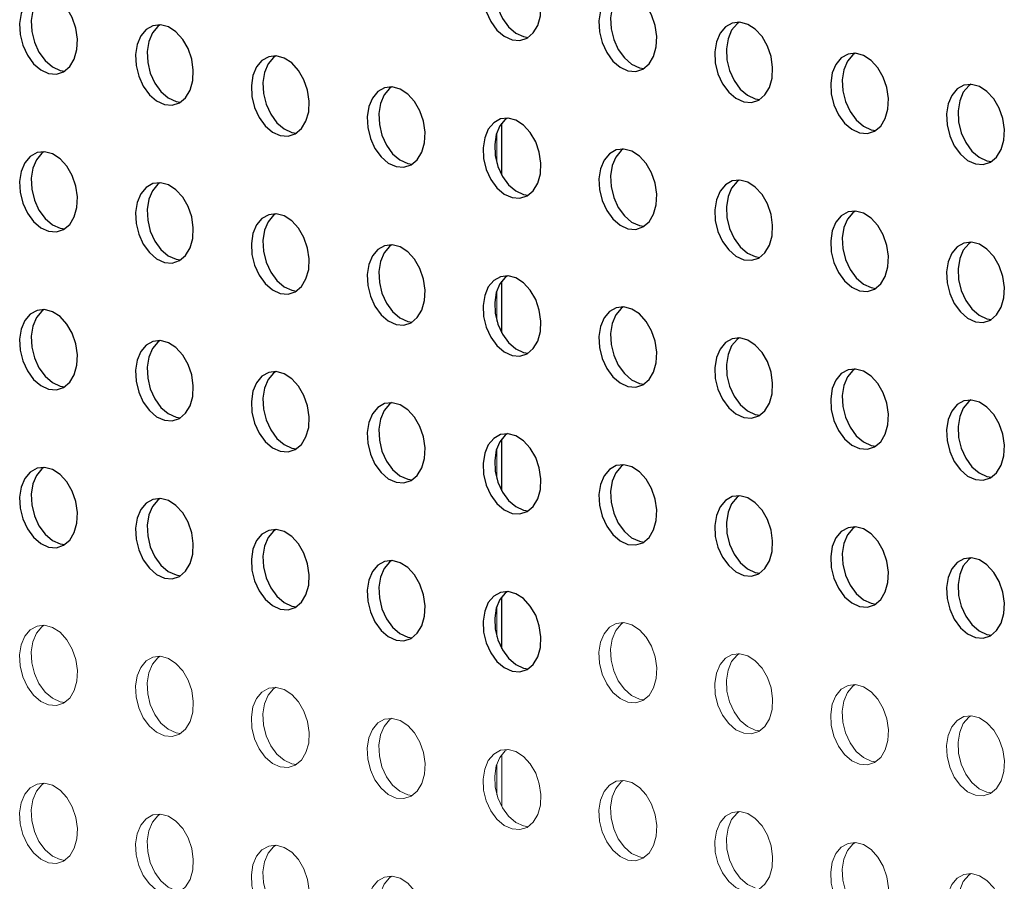
# Model space of a CAD drawing. Units: millimetres. Extents: x 8 to 212, y -3 to 793.
# Drawn here: x 55 to 56, y 116 to 117 of the extents above; entities that cross this region are included whole.
import ezdxf

# ---------------------------------------------------------------- set-up
doc = ezdxf.new("R2010")
doc.units = ezdxf.units.MM
doc.layers.add('Dun', color=6, linetype='Continuous')
doc.layers.add('VELOPA-Dun', color=6, linetype='Continuous', lineweight=9)

msp = doc.modelspace()

# ---------------------------------------------------------------- linework, layer by layer
at = {"layer": 'Dun', "linetype": 'Continuous'}
for p, q in [((55.5623, 117.2598), (55.5679, 117.2589)), ((54.9967, 117.2186), (55.0022, 117.2178)), ((55.7038, 117.2219), (55.7093, 117.221)), ((55.1381, 117.1808), (55.1436, 117.1799)), ((55.8452, 117.184), (55.8507, 117.1831)), ((55.5356, 117.0909), (55.5356, 117.154)), ((55.2795, 117.1429), (55.2851, 117.142)), ((55.9866, 117.1461), (55.9922, 117.1452)), ((55.4209, 117.105), (55.4265, 117.1041)), ((56.128, 117.1082), (56.1336, 117.1073)), ((55.5623, 117.0671), (55.5679, 117.0662)), ((54.9967, 117.026), (55.0022, 117.0251)), ((55.7038, 117.0292), (55.7093, 117.0283)), ((55.1381, 116.9881), (55.1436, 116.9872)), ((55.8452, 116.9913), (55.8507, 116.9904)), ((55.5356, 116.8982), (55.5356, 116.9613)), ((55.2795, 116.9502), (55.2851, 116.9493)), ((55.9866, 116.9534), (55.9922, 116.9525)), ((55.4209, 116.9123), (55.4265, 116.9114)), ((56.128, 116.9155), (56.1336, 116.9147)), ((55.5623, 116.8744), (55.5679, 116.8735)), ((54.9967, 116.8333), (55.0022, 116.8324)), ((55.7038, 116.8365), (55.7093, 116.8356)), ((55.1381, 116.7954), (55.1436, 116.7945)), ((55.8452, 116.7986), (55.8507, 116.7977)), ((55.5356, 116.7055), (55.5356, 116.7686)), ((55.2795, 116.7575), (55.2851, 116.7566)), ((55.9866, 116.7607), (55.9922, 116.7599)), ((55.4209, 116.7196), (55.4265, 116.7187)), ((56.128, 116.7229), (56.1336, 116.722)), ((55.5623, 116.6817), (55.5679, 116.6808)), ((54.9967, 116.6406), (55.0022, 116.6397)), ((55.7038, 116.6438), (55.7093, 116.6429)), ((55.1381, 116.6027), (55.1436, 116.6018)), ((55.8452, 116.6059), (55.8507, 116.605)), ((55.5356, 116.5128), (55.5356, 116.5759)), ((55.2795, 116.5648), (55.2851, 116.5639)), ((55.9866, 116.5681), (55.9922, 116.5672)), ((55.4209, 116.5269), (55.4265, 116.526)), ((56.128, 116.5302), (56.1336, 116.5293)), ((55.5623, 116.489), (55.5679, 116.4881))]:
    msp.add_line(p, q, dxfattribs=at)
at = {"layer": 'Dun', "linetype": 'Continuous', "lineweight": 18}
for p, q in [((55.5298, 117.1427), (55.5298, 117.1053)), ((55.5298, 116.95), (55.5298, 116.9126)), ((55.5298, 116.7573), (55.5298, 116.7199)), ((55.5298, 116.5646), (55.5298, 116.5272))]:
    msp.add_line(p, q, dxfattribs=at)
at = {"layer": 'Dun', "linetype": 'Continuous', "flags": 128}
for points in [[(55.5482, 117.256), (55.5577, 117.2552), (55.5666, 117.2581), (55.574, 117.2644), (55.5796, 117.2736), (55.5828, 117.2851), (55.5835, 117.298), (55.5815, 117.3114), (55.5771, 117.3242), (55.5705, 117.3356), (55.5623, 117.3446), (55.553, 117.3506), (55.5434, 117.3532), (55.5341, 117.3521), (55.5259, 117.3475), (55.5193, 117.3397), (55.5149, 117.3292), (55.5129, 117.3169), (55.5136, 117.3036), (55.5168, 117.2904), (55.5224, 117.2782), (55.5298, 117.2679), (55.5387, 117.2603), (55.5482, 117.256)], [(55.5426, 117.3532), (55.54, 117.3513), (55.5335, 117.3435), (55.529, 117.333), (55.5271, 117.3207), (55.5277, 117.3074), (55.5309, 117.2942), (55.5365, 117.282), (55.544, 117.2717), (55.5528, 117.2641), (55.5623, 117.2598)], [(54.9825, 117.2149), (54.9921, 117.2141), (55.0009, 117.217), (55.0084, 117.2232), (55.0139, 117.2325), (55.0171, 117.244), (55.0178, 117.2569), (55.0158, 117.2702), (55.0114, 117.2831), (55.0048, 117.2944), (54.9966, 117.3034), (54.9873, 117.3095), (54.9777, 117.312), (54.9684, 117.311), (54.9602, 117.3064), (54.9536, 117.2985), (54.9492, 117.2881), (54.9472, 117.2758), (54.9479, 117.2625), (54.9511, 117.2493), (54.9567, 117.2371), (54.9641, 117.2268), (54.973, 117.2192), (54.9825, 117.2149)], [(54.9769, 117.3121), (54.9743, 117.3102), (54.9678, 117.3023), (54.9633, 117.2919), (54.9614, 117.2796), (54.962, 117.2663), (54.9653, 117.2531), (54.9708, 117.2409), (54.9783, 117.2306), (54.9871, 117.223), (54.9967, 117.2186)], [(55.6896, 117.2181), (55.6992, 117.2173), (55.708, 117.2202), (55.7155, 117.2265), (55.721, 117.2357), (55.7242, 117.2472), (55.7249, 117.2601), (55.7229, 117.2735), (55.7185, 117.2863), (55.7119, 117.2977), (55.7037, 117.3067), (55.6944, 117.3127), (55.6848, 117.3153), (55.6755, 117.3142), (55.6673, 117.3096), (55.6607, 117.3018), (55.6563, 117.2913), (55.6543, 117.279), (55.655, 117.2658), (55.6582, 117.2525), (55.6638, 117.2403), (55.6712, 117.23), (55.6801, 117.2224), (55.6896, 117.2181)], [(55.6841, 117.3153), (55.6814, 117.3134), (55.6749, 117.3056), (55.6704, 117.2951), (55.6685, 117.2828), (55.6691, 117.2695), (55.6724, 117.2563), (55.6779, 117.2441), (55.6854, 117.2338), (55.6942, 117.2262), (55.7038, 117.2219)], [(55.1239, 117.177), (55.1335, 117.1762), (55.1423, 117.1791), (55.1498, 117.1853), (55.1553, 117.1946), (55.1586, 117.2061), (55.1592, 117.219), (55.1572, 117.2323), (55.1528, 117.2452), (55.1462, 117.2565), (55.138, 117.2656), (55.1287, 117.2716), (55.1191, 117.2742), (55.1098, 117.2731), (55.1016, 117.2685), (55.0951, 117.2607), (55.0906, 117.2502), (55.0887, 117.2379), (55.0893, 117.2246), (55.0925, 117.2114), (55.0981, 117.1992), (55.1056, 117.1889), (55.1144, 117.1813), (55.1239, 117.177)], [(55.1184, 117.2742), (55.1158, 117.2723), (55.1092, 117.2645), (55.1048, 117.254), (55.1028, 117.2417), (55.1035, 117.2284), (55.1067, 117.2152), (55.1122, 117.203), (55.1197, 117.1927), (55.1285, 117.1851), (55.1381, 117.1808)], [(55.831, 117.1802), (55.8406, 117.1794), (55.8494, 117.1823), (55.8569, 117.1886), (55.8624, 117.1978), (55.8657, 117.2093), (55.8663, 117.2222), (55.8644, 117.2356), (55.8599, 117.2484), (55.8534, 117.2598), (55.8451, 117.2688), (55.8359, 117.2748), (55.8262, 117.2774), (55.817, 117.2763), (55.8087, 117.2717), (55.8022, 117.2639), (55.7977, 117.2534), (55.7958, 117.2411), (55.7964, 117.2279), (55.7996, 117.2146), (55.8052, 117.2024), (55.8127, 117.1922), (55.8215, 117.1846), (55.831, 117.1802)], [(55.8255, 117.2775), (55.8229, 117.2755), (55.8163, 117.2677), (55.8119, 117.2572), (55.8099, 117.2449), (55.8106, 117.2317), (55.8138, 117.2184), (55.8193, 117.2062), (55.8268, 117.1959), (55.8356, 117.1883), (55.8452, 117.184)], [(55.2654, 117.1391), (55.2749, 117.1383), (55.2837, 117.1412), (55.2912, 117.1475), (55.2967, 117.1567), (55.3, 117.1682), (55.3006, 117.1811), (55.2987, 117.1945), (55.2942, 117.2073), (55.2877, 117.2186), (55.2794, 117.2277), (55.2702, 117.2337), (55.2605, 117.2363), (55.2513, 117.2352), (55.243, 117.2306), (55.2365, 117.2228), (55.232, 117.2123), (55.2301, 117.2), (55.2307, 117.1867), (55.234, 117.1735), (55.2395, 117.1613), (55.247, 117.151), (55.2558, 117.1434), (55.2654, 117.1391)], [(55.2598, 117.2363), (55.2572, 117.2344), (55.2506, 117.2266), (55.2462, 117.2161), (55.2442, 117.2038), (55.2449, 117.1905), (55.2481, 117.1773), (55.2537, 117.1651), (55.2611, 117.1548), (55.27, 117.1472), (55.2795, 117.1429)], [(55.9725, 117.1423), (55.982, 117.1416), (55.9908, 117.1444), (55.9983, 117.1507), (56.0039, 117.1599), (56.0071, 117.1714), (56.0077, 117.1843), (56.0058, 117.1977), (56.0013, 117.2105), (55.9948, 117.2219), (55.9865, 117.2309), (55.9773, 117.2369), (55.9676, 117.2395), (55.9584, 117.2385), (55.9502, 117.2338), (55.9436, 117.226), (55.9391, 117.2156), (55.9372, 117.2032), (55.9378, 117.19), (55.9411, 117.1767), (55.9466, 117.1645), (55.9541, 117.1543), (55.9629, 117.1467), (55.9725, 117.1423)], [(55.9669, 117.2396), (55.9643, 117.2376), (55.9577, 117.2298), (55.9533, 117.2193), (55.9513, 117.207), (55.952, 117.1938), (55.9552, 117.1805), (55.9608, 117.1683), (55.9682, 117.1581), (55.9771, 117.1505), (55.9866, 117.1461)], [(56.1139, 117.1044), (56.1234, 117.1037), (56.1323, 117.1065), (56.1397, 117.1128), (56.1453, 117.122), (56.1485, 117.1335), (56.1492, 117.1465), (56.1472, 117.1598), (56.1428, 117.1727), (56.1362, 117.184), (56.128, 117.193), (56.1187, 117.199), (56.1091, 117.2016), (56.0998, 117.2006), (56.0916, 117.196), (56.085, 117.1881), (56.0806, 117.1777), (56.0786, 117.1654), (56.0793, 117.1521), (56.0825, 117.1389), (56.088, 117.1267), (56.0955, 117.1164), (56.1043, 117.1088), (56.1139, 117.1044)], [(56.1083, 117.2017), (56.1057, 117.1997), (56.0991, 117.1919), (56.0947, 117.1815), (56.0928, 117.1691), (56.0934, 117.1559), (56.0966, 117.1426), (56.1022, 117.1304), (56.1097, 117.1202), (56.1185, 117.1126), (56.128, 117.1082)], [(55.4068, 117.1012), (55.4163, 117.1004), (55.4251, 117.1033), (55.4326, 117.1096), (55.4382, 117.1188), (55.4414, 117.1303), (55.4421, 117.1432), (55.4401, 117.1566), (55.4357, 117.1694), (55.4291, 117.1808), (55.4209, 117.1898), (55.4116, 117.1958), (55.402, 117.1984), (55.3927, 117.1973), (55.3845, 117.1927), (55.3779, 117.1849), (55.3735, 117.1744), (55.3715, 117.1621), (55.3722, 117.1488), (55.3754, 117.1356), (55.3809, 117.1234), (55.3884, 117.1131), (55.3972, 117.1055), (55.4068, 117.1012)], [(55.4012, 117.1984), (55.3986, 117.1965), (55.392, 117.1887), (55.3876, 117.1782), (55.3856, 117.1659), (55.3863, 117.1526), (55.3895, 117.1394), (55.3951, 117.1272), (55.4025, 117.1169), (55.4114, 117.1093), (55.4209, 117.105)], [(55.5482, 117.0633), (55.5577, 117.0625), (55.5666, 117.0654), (55.574, 117.0717), (55.5796, 117.0809), (55.5828, 117.0924), (55.5835, 117.1053), (55.5815, 117.1187), (55.5771, 117.1315), (55.5705, 117.1429), (55.5623, 117.1519), (55.553, 117.1579), (55.5434, 117.1605), (55.5341, 117.1594), (55.5259, 117.1548), (55.5193, 117.147), (55.5149, 117.1365), (55.5129, 117.1242), (55.5136, 117.111), (55.5168, 117.0977), (55.5224, 117.0855), (55.5298, 117.0752), (55.5387, 117.0676), (55.5482, 117.0633)], [(55.5426, 117.1605), (55.54, 117.1586), (55.5335, 117.1508), (55.529, 117.1403), (55.5271, 117.128), (55.5277, 117.1147), (55.5309, 117.1015), (55.5365, 117.0893), (55.544, 117.079), (55.5528, 117.0714), (55.5623, 117.0671)], [(54.9825, 117.0222), (54.9921, 117.0214), (55.0009, 117.0243), (55.0084, 117.0305), (55.0139, 117.0398), (55.0171, 117.0513), (55.0178, 117.0642), (55.0158, 117.0775), (55.0114, 117.0904), (55.0048, 117.1017), (54.9966, 117.1108), (54.9873, 117.1168), (54.9777, 117.1194), (54.9684, 117.1183), (54.9602, 117.1137), (54.9536, 117.1059), (54.9492, 117.0954), (54.9472, 117.0831), (54.9479, 117.0698), (54.9511, 117.0566), (54.9567, 117.0444), (54.9641, 117.0341), (54.973, 117.0265), (54.9825, 117.0222)], [(54.9769, 117.1194), (54.9743, 117.1175), (54.9678, 117.1096), (54.9633, 117.0992), (54.9614, 117.0869), (54.962, 117.0736), (54.9653, 117.0604), (54.9708, 117.0482), (54.9783, 117.0379), (54.9871, 117.0303), (54.9967, 117.026)], [(55.6896, 117.0254), (55.6992, 117.0246), (55.708, 117.0275), (55.7155, 117.0338), (55.721, 117.043), (55.7242, 117.0545), (55.7249, 117.0674), (55.7229, 117.0808), (55.7185, 117.0936), (55.7119, 117.105), (55.7037, 117.114), (55.6944, 117.12), (55.6848, 117.1226), (55.6755, 117.1215), (55.6673, 117.1169), (55.6607, 117.1091), (55.6563, 117.0986), (55.6543, 117.0863), (55.655, 117.0731), (55.6582, 117.0598), (55.6638, 117.0476), (55.6712, 117.0374), (55.6801, 117.0298), (55.6896, 117.0254)], [(55.6841, 117.1227), (55.6814, 117.1207), (55.6749, 117.1129), (55.6704, 117.1024), (55.6685, 117.0901), (55.6691, 117.0769), (55.6724, 117.0636), (55.6779, 117.0514), (55.6854, 117.0411), (55.6942, 117.0335), (55.7038, 117.0292)], [(55.1239, 116.9843), (55.1335, 116.9835), (55.1423, 116.9864), (55.1498, 116.9927), (55.1553, 117.0019), (55.1586, 117.0134), (55.1592, 117.0263), (55.1572, 117.0397), (55.1528, 117.0525), (55.1462, 117.0638), (55.138, 117.0729), (55.1287, 117.0789), (55.1191, 117.0815), (55.1098, 117.0804), (55.1016, 117.0758), (55.0951, 117.068), (55.0906, 117.0575), (55.0887, 117.0452), (55.0893, 117.0319), (55.0925, 117.0187), (55.0981, 117.0065), (55.1056, 116.9962), (55.1144, 116.9886), (55.1239, 116.9843)], [(55.1184, 117.0815), (55.1158, 117.0796), (55.1092, 117.0718), (55.1048, 117.0613), (55.1028, 117.049), (55.1035, 117.0357), (55.1067, 117.0225), (55.1122, 117.0103), (55.1197, 117), (55.1285, 116.9924), (55.1381, 116.9881)], [(55.831, 116.9875), (55.8406, 116.9868), (55.8494, 116.9896), (55.8569, 116.9959), (55.8624, 117.0051), (55.8657, 117.0166), (55.8663, 117.0295), (55.8644, 117.0429), (55.8599, 117.0557), (55.8534, 117.0671), (55.8451, 117.0761), (55.8359, 117.0821), (55.8262, 117.0847), (55.817, 117.0837), (55.8087, 117.079), (55.8022, 117.0712), (55.7977, 117.0608), (55.7958, 117.0484), (55.7964, 117.0352), (55.7996, 117.0219), (55.8052, 117.0097), (55.8127, 116.9995), (55.8215, 116.9919), (55.831, 116.9875)], [(55.8255, 117.0848), (55.8229, 117.0828), (55.8163, 117.075), (55.8119, 117.0645), (55.8099, 117.0522), (55.8106, 117.039), (55.8138, 117.0257), (55.8193, 117.0135), (55.8268, 117.0033), (55.8356, 116.9957), (55.8452, 116.9913)], [(55.2654, 116.9464), (55.2749, 116.9456), (55.2837, 116.9485), (55.2912, 116.9548), (55.2967, 116.964), (55.3, 116.9755), (55.3006, 116.9884), (55.2987, 117.0018), (55.2942, 117.0146), (55.2877, 117.026), (55.2794, 117.035), (55.2702, 117.041), (55.2605, 117.0436), (55.2513, 117.0425), (55.243, 117.0379), (55.2365, 117.0301), (55.232, 117.0196), (55.2301, 117.0073), (55.2307, 116.994), (55.234, 116.9808), (55.2395, 116.9686), (55.247, 116.9583), (55.2558, 116.9507), (55.2654, 116.9464)], [(55.2598, 117.0436), (55.2572, 117.0417), (55.2506, 117.0339), (55.2462, 117.0234), (55.2442, 117.0111), (55.2449, 116.9978), (55.2481, 116.9846), (55.2537, 116.9724), (55.2611, 116.9621), (55.27, 116.9545), (55.2795, 116.9502)], [(55.9725, 116.9496), (55.982, 116.9489), (55.9908, 116.9517), (55.9983, 116.958), (56.0039, 116.9672), (56.0071, 116.9787), (56.0077, 116.9917), (56.0058, 117.005), (56.0013, 117.0179), (55.9948, 117.0292), (55.9865, 117.0382), (55.9773, 117.0442), (55.9676, 117.0468), (55.9584, 117.0458), (55.9502, 117.0412), (55.9436, 117.0333), (55.9391, 117.0229), (55.9372, 117.0106), (55.9378, 116.9973), (55.9411, 116.9841), (55.9466, 116.9719), (55.9541, 116.9616), (55.9629, 116.954), (55.9725, 116.9496)], [(55.9669, 117.0469), (55.9643, 117.0449), (55.9577, 117.0371), (55.9533, 117.0267), (55.9513, 117.0143), (55.952, 117.0011), (55.9552, 116.9878), (55.9608, 116.9756), (55.9682, 116.9654), (55.9771, 116.9578), (55.9866, 116.9534)], [(56.1139, 116.9118), (56.1234, 116.911), (56.1323, 116.9138), (56.1397, 116.9201), (56.1453, 116.9294), (56.1485, 116.9408), (56.1492, 116.9538), (56.1472, 116.9671), (56.1428, 116.98), (56.1362, 116.9913), (56.128, 117.0003), (56.1187, 117.0064), (56.1091, 117.0089), (56.0998, 117.0079), (56.0916, 117.0033), (56.085, 116.9954), (56.0806, 116.985), (56.0786, 116.9727), (56.0793, 116.9594), (56.0825, 116.9462), (56.088, 116.934), (56.0955, 116.9237), (56.1043, 116.9161), (56.1139, 116.9118)], [(56.1083, 117.009), (56.1057, 117.0071), (56.0991, 116.9992), (56.0947, 116.9888), (56.0928, 116.9765), (56.0934, 116.9632), (56.0966, 116.95), (56.1022, 116.9378), (56.1097, 116.9275), (56.1185, 116.9199), (56.128, 116.9155)], [(55.4068, 116.9085), (55.4163, 116.9077), (55.4251, 116.9106), (55.4326, 116.9169), (55.4382, 116.9261), (55.4414, 116.9376), (55.4421, 116.9505), (55.4401, 116.9639), (55.4357, 116.9767), (55.4291, 116.9881), (55.4209, 116.9971), (55.4116, 117.0031), (55.402, 117.0057), (55.3927, 117.0046), (55.3845, 117), (55.3779, 116.9922), (55.3735, 116.9817), (55.3715, 116.9694), (55.3722, 116.9562), (55.3754, 116.9429), (55.3809, 116.9307), (55.3884, 116.9204), (55.3972, 116.9128), (55.4068, 116.9085)], [(55.4012, 117.0057), (55.3986, 117.0038), (55.392, 116.996), (55.3876, 116.9855), (55.3856, 116.9732), (55.3863, 116.9599), (55.3895, 116.9467), (55.3951, 116.9345), (55.4025, 116.9242), (55.4114, 116.9166), (55.4209, 116.9123)], [(55.5482, 116.8706), (55.5577, 116.8698), (55.5666, 116.8727), (55.574, 116.879), (55.5796, 116.8882), (55.5828, 116.8997), (55.5835, 116.9126), (55.5815, 116.926), (55.5771, 116.9388), (55.5705, 116.9502), (55.5623, 116.9592), (55.553, 116.9652), (55.5434, 116.9678), (55.5341, 116.9667), (55.5259, 116.9621), (55.5193, 116.9543), (55.5149, 116.9438), (55.5129, 116.9315), (55.5136, 116.9183), (55.5168, 116.905), (55.5224, 116.8928), (55.5298, 116.8826), (55.5387, 116.875), (55.5482, 116.8706)], [(55.5426, 116.9679), (55.54, 116.9659), (55.5335, 116.9581), (55.529, 116.9476), (55.5271, 116.9353), (55.5277, 116.9221), (55.5309, 116.9088), (55.5365, 116.8966), (55.544, 116.8863), (55.5528, 116.8787), (55.5623, 116.8744)], [(54.9825, 116.8295), (54.9921, 116.8287), (55.0009, 116.8316), (55.0084, 116.8379), (55.0139, 116.8471), (55.0171, 116.8586), (55.0178, 116.8715), (55.0158, 116.8849), (55.0114, 116.8977), (55.0048, 116.909), (54.9966, 116.9181), (54.9873, 116.9241), (54.9777, 116.9267), (54.9684, 116.9256), (54.9602, 116.921), (54.9536, 116.9132), (54.9492, 116.9027), (54.9472, 116.8904), (54.9479, 116.8771), (54.9511, 116.8639), (54.9567, 116.8517), (54.9641, 116.8414), (54.973, 116.8338), (54.9825, 116.8295)], [(54.9769, 116.9267), (54.9743, 116.9248), (54.9678, 116.917), (54.9633, 116.9065), (54.9614, 116.8942), (54.962, 116.8809), (54.9653, 116.8677), (54.9708, 116.8555), (54.9783, 116.8452), (54.9871, 116.8376), (54.9967, 116.8333)], [(55.6896, 116.8327), (55.6992, 116.832), (55.708, 116.8348), (55.7155, 116.8411), (55.721, 116.8503), (55.7242, 116.8618), (55.7249, 116.8747), (55.7229, 116.8881), (55.7185, 116.9009), (55.7119, 116.9123), (55.7037, 116.9213), (55.6944, 116.9273), (55.6848, 116.9299), (55.6755, 116.9289), (55.6673, 116.9242), (55.6607, 116.9164), (55.6563, 116.906), (55.6543, 116.8936), (55.655, 116.8804), (55.6582, 116.8671), (55.6638, 116.8549), (55.6712, 116.8447), (55.6801, 116.8371), (55.6896, 116.8327)], [(55.6841, 116.93), (55.6814, 116.928), (55.6749, 116.9202), (55.6704, 116.9097), (55.6685, 116.8974), (55.6691, 116.8842), (55.6724, 116.8709), (55.6779, 116.8587), (55.6854, 116.8485), (55.6942, 116.8409), (55.7038, 116.8365)], [(55.1239, 116.7916), (55.1335, 116.7908), (55.1423, 116.7937), (55.1498, 116.8), (55.1553, 116.8092), (55.1586, 116.8207), (55.1592, 116.8336), (55.1572, 116.847), (55.1528, 116.8598), (55.1462, 116.8712), (55.138, 116.8802), (55.1287, 116.8862), (55.1191, 116.8888), (55.1098, 116.8877), (55.1016, 116.8831), (55.0951, 116.8753), (55.0906, 116.8648), (55.0887, 116.8525), (55.0893, 116.8392), (55.0925, 116.826), (55.0981, 116.8138), (55.1056, 116.8035), (55.1144, 116.7959), (55.1239, 116.7916)], [(55.1184, 116.8888), (55.1158, 116.8869), (55.1092, 116.8791), (55.1048, 116.8686), (55.1028, 116.8563), (55.1035, 116.843), (55.1067, 116.8298), (55.1122, 116.8176), (55.1197, 116.8073), (55.1285, 116.7997), (55.1381, 116.7954)], [(55.831, 116.7948), (55.8406, 116.7941), (55.8494, 116.7969), (55.8569, 116.8032), (55.8624, 116.8124), (55.8657, 116.8239), (55.8663, 116.8368), (55.8644, 116.8502), (55.8599, 116.8631), (55.8534, 116.8744), (55.8451, 116.8834), (55.8359, 116.8894), (55.8262, 116.892), (55.817, 116.891), (55.8087, 116.8864), (55.8022, 116.8785), (55.7977, 116.8681), (55.7958, 116.8557), (55.7964, 116.8425), (55.7996, 116.8293), (55.8052, 116.8171), (55.8127, 116.8068), (55.8215, 116.7992), (55.831, 116.7948)], [(55.8255, 116.8921), (55.8229, 116.8901), (55.8163, 116.8823), (55.8119, 116.8719), (55.8099, 116.8595), (55.8106, 116.8463), (55.8138, 116.833), (55.8193, 116.8208), (55.8268, 116.8106), (55.8356, 116.803), (55.8452, 116.7986)], [(55.2654, 116.7537), (55.2749, 116.7529), (55.2837, 116.7558), (55.2912, 116.7621), (55.2967, 116.7713), (55.3, 116.7828), (55.3006, 116.7957), (55.2987, 116.8091), (55.2942, 116.8219), (55.2877, 116.8333), (55.2794, 116.8423), (55.2702, 116.8483), (55.2605, 116.8509), (55.2513, 116.8498), (55.243, 116.8452), (55.2365, 116.8374), (55.232, 116.8269), (55.2301, 116.8146), (55.2307, 116.8014), (55.234, 116.7881), (55.2395, 116.7759), (55.247, 116.7656), (55.2558, 116.758), (55.2654, 116.7537)], [(55.2598, 116.8509), (55.2572, 116.849), (55.2506, 116.8412), (55.2462, 116.8307), (55.2442, 116.8184), (55.2449, 116.8051), (55.2481, 116.7919), (55.2537, 116.7797), (55.2611, 116.7694), (55.27, 116.7618), (55.2795, 116.7575)], [(55.9725, 116.757), (55.982, 116.7562), (55.9908, 116.759), (55.9983, 116.7653), (56.0039, 116.7746), (56.0071, 116.786), (56.0077, 116.799), (56.0058, 116.8123), (56.0013, 116.8252), (55.9948, 116.8365), (55.9865, 116.8455), (55.9773, 116.8516), (55.9676, 116.8541), (55.9584, 116.8531), (55.9502, 116.8485), (55.9436, 116.8406), (55.9391, 116.8302), (55.9372, 116.8179), (55.9378, 116.8046), (55.9411, 116.7914), (55.9466, 116.7792), (55.9541, 116.7689), (55.9629, 116.7613), (55.9725, 116.757)], [(55.9669, 116.8542), (55.9643, 116.8523), (55.9577, 116.8444), (55.9533, 116.834), (55.9513, 116.8217), (55.952, 116.8084), (55.9552, 116.7952), (55.9608, 116.783), (55.9682, 116.7727), (55.9771, 116.7651), (55.9866, 116.7607)], [(56.1139, 116.7191), (56.1234, 116.7183), (56.1323, 116.7212), (56.1397, 116.7274), (56.1453, 116.7367), (56.1485, 116.7482), (56.1492, 116.7611), (56.1472, 116.7744), (56.1428, 116.7873), (56.1362, 116.7986), (56.128, 116.8076), (56.1187, 116.8137), (56.1091, 116.8162), (56.0998, 116.8152), (56.0916, 116.8106), (56.085, 116.8028), (56.0806, 116.7923), (56.0786, 116.78), (56.0793, 116.7667), (56.0825, 116.7535), (56.088, 116.7413), (56.0955, 116.731), (56.1043, 116.7234), (56.1139, 116.7191)], [(56.1083, 116.8163), (56.1057, 116.8144), (56.0991, 116.8065), (56.0947, 116.7961), (56.0928, 116.7838), (56.0934, 116.7705), (56.0966, 116.7573), (56.1022, 116.7451), (56.1097, 116.7348), (56.1185, 116.7272), (56.128, 116.7229)], [(55.4068, 116.7158), (55.4163, 116.715), (55.4251, 116.7179), (55.4326, 116.7242), (55.4382, 116.7334), (55.4414, 116.7449), (55.4421, 116.7578), (55.4401, 116.7712), (55.4357, 116.784), (55.4291, 116.7954), (55.4209, 116.8044), (55.4116, 116.8104), (55.402, 116.813), (55.3927, 116.8119), (55.3845, 116.8073), (55.3779, 116.7995), (55.3735, 116.789), (55.3715, 116.7767), (55.3722, 116.7635), (55.3754, 116.7502), (55.3809, 116.738), (55.3884, 116.7278), (55.3972, 116.7202), (55.4068, 116.7158)], [(55.4012, 116.8131), (55.3986, 116.8111), (55.392, 116.8033), (55.3876, 116.7928), (55.3856, 116.7805), (55.3863, 116.7673), (55.3895, 116.754), (55.3951, 116.7418), (55.4025, 116.7315), (55.4114, 116.7239), (55.4209, 116.7196)], [(55.5482, 116.6779), (55.5577, 116.6772), (55.5666, 116.68), (55.574, 116.6863), (55.5796, 116.6955), (55.5828, 116.707), (55.5835, 116.7199), (55.5815, 116.7333), (55.5771, 116.7461), (55.5705, 116.7575), (55.5623, 116.7665), (55.553, 116.7725), (55.5434, 116.7751), (55.5341, 116.7741), (55.5259, 116.7694), (55.5193, 116.7616), (55.5149, 116.7512), (55.5129, 116.7388), (55.5136, 116.7256), (55.5168, 116.7123), (55.5224, 116.7001), (55.5298, 116.6899), (55.5387, 116.6823), (55.5482, 116.6779)], [(55.5426, 116.7752), (55.54, 116.7732), (55.5335, 116.7654), (55.529, 116.7549), (55.5271, 116.7426), (55.5277, 116.7294), (55.5309, 116.7161), (55.5365, 116.7039), (55.544, 116.6937), (55.5528, 116.6861), (55.5623, 116.6817)], [(54.9825, 116.6368), (54.9921, 116.636), (55.0009, 116.6389), (55.0084, 116.6452), (55.0139, 116.6544), (55.0171, 116.6659), (55.0178, 116.6788), (55.0158, 116.6922), (55.0114, 116.705), (55.0048, 116.7164), (54.9966, 116.7254), (54.9873, 116.7314), (54.9777, 116.734), (54.9684, 116.7329), (54.9602, 116.7283), (54.9536, 116.7205), (54.9492, 116.71), (54.9472, 116.6977), (54.9479, 116.6844), (54.9511, 116.6712), (54.9567, 116.659), (54.9641, 116.6487), (54.973, 116.6411), (54.9825, 116.6368)], [(54.9769, 116.734), (54.9743, 116.7321), (54.9678, 116.7243), (54.9633, 116.7138), (54.9614, 116.7015), (54.962, 116.6882), (54.9653, 116.675), (54.9708, 116.6628), (54.9783, 116.6525), (54.9871, 116.6449), (54.9967, 116.6406)], [(55.6896, 116.64), (55.6992, 116.6393), (55.708, 116.6421), (55.7155, 116.6484), (55.721, 116.6576), (55.7242, 116.6691), (55.7249, 116.682), (55.7229, 116.6954), (55.7185, 116.7083), (55.7119, 116.7196), (55.7037, 116.7286), (55.6944, 116.7346), (55.6848, 116.7372), (55.6755, 116.7362), (55.6673, 116.7316), (55.6607, 116.7237), (55.6563, 116.7133), (55.6543, 116.7009), (55.655, 116.6877), (55.6582, 116.6745), (55.6638, 116.6623), (55.6712, 116.652), (55.6801, 116.6444), (55.6896, 116.64)], [(55.6841, 116.7373), (55.6814, 116.7353), (55.6749, 116.7275), (55.6704, 116.7171), (55.6685, 116.7047), (55.6691, 116.6915), (55.6724, 116.6782), (55.6779, 116.666), (55.6854, 116.6558), (55.6942, 116.6482), (55.7038, 116.6438)], [(55.1239, 116.5989), (55.1335, 116.5981), (55.1423, 116.601), (55.1498, 116.6073), (55.1553, 116.6165), (55.1586, 116.628), (55.1592, 116.6409), (55.1572, 116.6543), (55.1528, 116.6671), (55.1462, 116.6785), (55.138, 116.6875), (55.1287, 116.6935), (55.1191, 116.6961), (55.1098, 116.695), (55.1016, 116.6904), (55.0951, 116.6826), (55.0906, 116.6721), (55.0887, 116.6598), (55.0893, 116.6465), (55.0925, 116.6333), (55.0981, 116.6211), (55.1056, 116.6108), (55.1144, 116.6032), (55.1239, 116.5989)], [(55.1184, 116.6961), (55.1158, 116.6942), (55.1092, 116.6864), (55.1048, 116.6759), (55.1028, 116.6636), (55.1035, 116.6503), (55.1067, 116.6371), (55.1122, 116.6249), (55.1197, 116.6146), (55.1285, 116.607), (55.1381, 116.6027)], [(55.831, 116.6022), (55.8406, 116.6014), (55.8494, 116.6042), (55.8569, 116.6105), (55.8624, 116.6198), (55.8657, 116.6312), (55.8663, 116.6442), (55.8644, 116.6575), (55.8599, 116.6704), (55.8534, 116.6817), (55.8451, 116.6907), (55.8359, 116.6968), (55.8262, 116.6993), (55.817, 116.6983), (55.8087, 116.6937), (55.8022, 116.6858), (55.7977, 116.6754), (55.7958, 116.6631), (55.7964, 116.6498), (55.7996, 116.6366), (55.8052, 116.6244), (55.8127, 116.6141), (55.8215, 116.6065), (55.831, 116.6022)], [(55.8255, 116.6994), (55.8229, 116.6975), (55.8163, 116.6896), (55.8119, 116.6792), (55.8099, 116.6669), (55.8106, 116.6536), (55.8138, 116.6404), (55.8193, 116.6282), (55.8268, 116.6179), (55.8356, 116.6103), (55.8452, 116.6059)], [(55.2654, 116.561), (55.2749, 116.5602), (55.2837, 116.5631), (55.2912, 116.5694), (55.2967, 116.5786), (55.3, 116.5901), (55.3006, 116.603), (55.2987, 116.6164), (55.2942, 116.6292), (55.2877, 116.6406), (55.2794, 116.6496), (55.2702, 116.6556), (55.2605, 116.6582), (55.2513, 116.6571), (55.243, 116.6525), (55.2365, 116.6447), (55.232, 116.6342), (55.2301, 116.6219), (55.2307, 116.6087), (55.234, 116.5954), (55.2395, 116.5832), (55.247, 116.573), (55.2558, 116.5654), (55.2654, 116.561)], [(55.2598, 116.6583), (55.2572, 116.6563), (55.2506, 116.6485), (55.2462, 116.638), (55.2442, 116.6257), (55.2449, 116.6125), (55.2481, 116.5992), (55.2537, 116.587), (55.2611, 116.5767), (55.27, 116.5691), (55.2795, 116.5648)], [(55.9725, 116.5643), (55.982, 116.5635), (55.9908, 116.5664), (55.9983, 116.5726), (56.0039, 116.5819), (56.0071, 116.5934), (56.0077, 116.6063), (56.0058, 116.6196), (56.0013, 116.6325), (55.9948, 116.6438), (55.9865, 116.6528), (55.9773, 116.6589), (55.9676, 116.6614), (55.9584, 116.6604), (55.9502, 116.6558), (55.9436, 116.648), (55.9391, 116.6375), (55.9372, 116.6252), (55.9378, 116.6119), (55.9411, 116.5987), (55.9466, 116.5865), (55.9541, 116.5762), (55.9629, 116.5686), (55.9725, 116.5643)], [(55.9669, 116.6615), (55.9643, 116.6596), (55.9577, 116.6517), (55.9533, 116.6413), (55.9513, 116.629), (55.952, 116.6157), (55.9552, 116.6025), (55.9608, 116.5903), (55.9682, 116.58), (55.9771, 116.5724), (55.9866, 116.5681)], [(56.1139, 116.5264), (56.1234, 116.5256), (56.1323, 116.5285), (56.1397, 116.5347), (56.1453, 116.544), (56.1485, 116.5555), (56.1492, 116.5684), (56.1472, 116.5818), (56.1428, 116.5946), (56.1362, 116.6059), (56.128, 116.615), (56.1187, 116.621), (56.1091, 116.6236), (56.0998, 116.6225), (56.0916, 116.6179), (56.085, 116.6101), (56.0806, 116.5996), (56.0786, 116.5873), (56.0793, 116.574), (56.0825, 116.5608), (56.088, 116.5486), (56.0955, 116.5383), (56.1043, 116.5307), (56.1139, 116.5264)], [(56.1083, 116.6236), (56.1057, 116.6217), (56.0991, 116.6139), (56.0947, 116.6034), (56.0928, 116.5911), (56.0934, 116.5778), (56.0966, 116.5646), (56.1022, 116.5524), (56.1097, 116.5421), (56.1185, 116.5345), (56.128, 116.5302)], [(55.4068, 116.5231), (55.4163, 116.5224), (55.4251, 116.5252), (55.4326, 116.5315), (55.4382, 116.5407), (55.4414, 116.5522), (55.4421, 116.5651), (55.4401, 116.5785), (55.4357, 116.5913), (55.4291, 116.6027), (55.4209, 116.6117), (55.4116, 116.6177), (55.402, 116.6203), (55.3927, 116.6193), (55.3845, 116.6146), (55.3779, 116.6068), (55.3735, 116.5964), (55.3715, 116.584), (55.3722, 116.5708), (55.3754, 116.5575), (55.3809, 116.5453), (55.3884, 116.5351), (55.3972, 116.5275), (55.4068, 116.5231)], [(55.4012, 116.6204), (55.3986, 116.6184), (55.392, 116.6106), (55.3876, 116.6001), (55.3856, 116.5878), (55.3863, 116.5746), (55.3895, 116.5613), (55.3951, 116.5491), (55.4025, 116.5389), (55.4114, 116.5313), (55.4209, 116.5269)], [(55.5482, 116.4852), (55.5577, 116.4845), (55.5666, 116.4873), (55.574, 116.4936), (55.5796, 116.5028), (55.5828, 116.5143), (55.5835, 116.5272), (55.5815, 116.5406), (55.5771, 116.5535), (55.5705, 116.5648), (55.5623, 116.5738), (55.553, 116.5798), (55.5434, 116.5824), (55.5341, 116.5814), (55.5259, 116.5768), (55.5193, 116.5689), (55.5149, 116.5585), (55.5129, 116.5461), (55.5136, 116.5329), (55.5168, 116.5197), (55.5224, 116.5075), (55.5298, 116.4972), (55.5387, 116.4896), (55.5482, 116.4852)], [(55.5426, 116.5825), (55.54, 116.5805), (55.5335, 116.5727), (55.529, 116.5623), (55.5271, 116.5499), (55.5277, 116.5367), (55.5309, 116.5234), (55.5365, 116.5112), (55.544, 116.501), (55.5528, 116.4934), (55.5623, 116.489)]]:
    msp.add_lwpolyline(points, dxfattribs=at)
at = {"layer": 'VELOPA-Dun', "linetype": 'Continuous'}
for p, q in [((54.9967, 116.4479), (55.0022, 116.447)), ((55.7038, 116.4511), (55.7093, 116.4502)), ((55.1381, 116.41), (55.1436, 116.4091)), ((55.8452, 116.4133), (55.8507, 116.4124)), ((55.5356, 116.3201), (55.5356, 116.3832)), ((55.2795, 116.3721), (55.2851, 116.3712)), ((55.9866, 116.3754), (55.9922, 116.3745)), ((55.4209, 116.3342), (55.4265, 116.3333)), ((56.128, 116.3375), (56.1336, 116.3366)), ((55.5623, 116.2963), (55.5679, 116.2954)), ((54.9967, 116.2552), (55.0022, 116.2543)), ((55.7038, 116.2585), (55.7093, 116.2576))]:
    msp.add_line(p, q, dxfattribs=at)
at = {"layer": 'VELOPA-Dun', "linetype": 'Continuous', "lineweight": 18}
msp.add_line((55.5298, 116.3719), (55.5298, 116.3345), dxfattribs=at)
at = {"layer": 'VELOPA-Dun', "linetype": 'Continuous', "flags": 128}
for points in [[(54.9825, 116.4441), (54.9921, 116.4433), (55.0009, 116.4462), (55.0084, 116.4525), (55.0139, 116.4617), (55.0171, 116.4732), (55.0178, 116.4861), (55.0158, 116.4995), (55.0114, 116.5123), (55.0048, 116.5237), (54.9966, 116.5327), (54.9873, 116.5387), (54.9777, 116.5413), (54.9684, 116.5402), (54.9602, 116.5356), (54.9536, 116.5278), (54.9492, 116.5173), (54.9472, 116.505), (54.9479, 116.4917), (54.9511, 116.4785), (54.9567, 116.4663), (54.9641, 116.456), (54.973, 116.4484), (54.9825, 116.4441)], [(54.9769, 116.5413), (54.9743, 116.5394), (54.9678, 116.5316), (54.9633, 116.5211), (54.9614, 116.5088), (54.962, 116.4955), (54.9653, 116.4823), (54.9708, 116.4701), (54.9783, 116.4598), (54.9871, 116.4522), (54.9967, 116.4479)], [(55.6896, 116.4474), (55.6992, 116.4466), (55.708, 116.4494), (55.7155, 116.4557), (55.721, 116.465), (55.7242, 116.4764), (55.7249, 116.4894), (55.7229, 116.5027), (55.7185, 116.5156), (55.7119, 116.5269), (55.7037, 116.5359), (55.6944, 116.542), (55.6848, 116.5445), (55.6755, 116.5435), (55.6673, 116.5389), (55.6607, 116.531), (55.6563, 116.5206), (55.6543, 116.5083), (55.655, 116.495), (55.6582, 116.4818), (55.6638, 116.4696), (55.6712, 116.4593), (55.6801, 116.4517), (55.6896, 116.4474)], [(55.6841, 116.5446), (55.6814, 116.5427), (55.6749, 116.5348), (55.6704, 116.5244), (55.6685, 116.512), (55.6691, 116.4988), (55.6724, 116.4856), (55.6779, 116.4734), (55.6854, 116.4631), (55.6942, 116.4555), (55.7038, 116.4511)], [(55.1239, 116.4062), (55.1335, 116.4054), (55.1423, 116.4083), (55.1498, 116.4146), (55.1553, 116.4238), (55.1586, 116.4353), (55.1592, 116.4482), (55.1572, 116.4616), (55.1528, 116.4744), (55.1462, 116.4858), (55.138, 116.4948), (55.1287, 116.5008), (55.1191, 116.5034), (55.1098, 116.5023), (55.1016, 116.4977), (55.0951, 116.4899), (55.0906, 116.4794), (55.0887, 116.4671), (55.0893, 116.4539), (55.0925, 116.4406), (55.0981, 116.4284), (55.1056, 116.4182), (55.1144, 116.4106), (55.1239, 116.4062)], [(55.1184, 116.5035), (55.1158, 116.5015), (55.1092, 116.4937), (55.1048, 116.4832), (55.1028, 116.4709), (55.1035, 116.4576), (55.1067, 116.4444), (55.1122, 116.4322), (55.1197, 116.4219), (55.1285, 116.4143), (55.1381, 116.41)], [(55.831, 116.4095), (55.8406, 116.4087), (55.8494, 116.4116), (55.8569, 116.4178), (55.8624, 116.4271), (55.8657, 116.4386), (55.8663, 116.4515), (55.8644, 116.4648), (55.8599, 116.4777), (55.8534, 116.489), (55.8451, 116.498), (55.8359, 116.5041), (55.8262, 116.5066), (55.817, 116.5056), (55.8087, 116.501), (55.8022, 116.4932), (55.7977, 116.4827), (55.7958, 116.4704), (55.7964, 116.4571), (55.7996, 116.4439), (55.8052, 116.4317), (55.8127, 116.4214), (55.8215, 116.4138), (55.831, 116.4095)], [(55.8255, 116.5067), (55.8229, 116.5048), (55.8163, 116.4969), (55.8119, 116.4865), (55.8099, 116.4742), (55.8106, 116.4609), (55.8138, 116.4477), (55.8193, 116.4355), (55.8268, 116.4252), (55.8356, 116.4176), (55.8452, 116.4133)], [(55.9725, 116.3716), (55.982, 116.3708), (55.9908, 116.3737), (55.9983, 116.3799), (56.0039, 116.3892), (56.0071, 116.4007), (56.0077, 116.4136), (56.0058, 116.427), (56.0013, 116.4398), (55.9948, 116.4511), (55.9865, 116.4602), (55.9773, 116.4662), (55.9676, 116.4688), (55.9584, 116.4677), (55.9502, 116.4631), (55.9436, 116.4553), (55.9391, 116.4448), (55.9372, 116.4325), (55.9378, 116.4192), (55.9411, 116.406), (55.9466, 116.3938), (55.9541, 116.3835), (55.9629, 116.3759), (55.9725, 116.3716)], [(55.9669, 116.4688), (55.9643, 116.4669), (55.9577, 116.4591), (55.9533, 116.4486), (55.9513, 116.4363), (55.952, 116.423), (55.9552, 116.4098), (55.9608, 116.3976), (55.9682, 116.3873), (55.9771, 116.3797), (55.9866, 116.3754)], [(55.2654, 116.3683), (55.2749, 116.3676), (55.2837, 116.3704), (55.2912, 116.3767), (55.2967, 116.3859), (55.3, 116.3974), (55.3006, 116.4103), (55.2987, 116.4237), (55.2942, 116.4365), (55.2877, 116.4479), (55.2794, 116.4569), (55.2702, 116.4629), (55.2605, 116.4655), (55.2513, 116.4645), (55.243, 116.4598), (55.2365, 116.452), (55.232, 116.4416), (55.2301, 116.4292), (55.2307, 116.416), (55.234, 116.4027), (55.2395, 116.3905), (55.247, 116.3803), (55.2558, 116.3727), (55.2654, 116.3683)], [(55.2598, 116.4656), (55.2572, 116.4636), (55.2506, 116.4558), (55.2462, 116.4453), (55.2442, 116.433), (55.2449, 116.4198), (55.2481, 116.4065), (55.2537, 116.3943), (55.2611, 116.3841), (55.27, 116.3765), (55.2795, 116.3721)], [(56.1139, 116.3337), (56.1234, 116.3329), (56.1323, 116.3358), (56.1397, 116.3421), (56.1453, 116.3513), (56.1485, 116.3628), (56.1492, 116.3757), (56.1472, 116.3891), (56.1428, 116.4019), (56.1362, 116.4132), (56.128, 116.4223), (56.1187, 116.4283), (56.1091, 116.4309), (56.0998, 116.4298), (56.0916, 116.4252), (56.085, 116.4174), (56.0806, 116.4069), (56.0786, 116.3946), (56.0793, 116.3813), (56.0825, 116.3681), (56.088, 116.3559), (56.0955, 116.3456), (56.1043, 116.338), (56.1139, 116.3337)], [(56.1083, 116.4309), (56.1057, 116.429), (56.0991, 116.4212), (56.0947, 116.4107), (56.0928, 116.3984), (56.0934, 116.3851), (56.0966, 116.3719), (56.1022, 116.3597), (56.1097, 116.3494), (56.1185, 116.3418), (56.128, 116.3375)], [(55.4068, 116.3304), (55.4163, 116.3297), (55.4251, 116.3325), (55.4326, 116.3388), (55.4382, 116.348), (55.4414, 116.3595), (55.4421, 116.3724), (55.4401, 116.3858), (55.4357, 116.3987), (55.4291, 116.41), (55.4209, 116.419), (55.4116, 116.425), (55.402, 116.4276), (55.3927, 116.4266), (55.3845, 116.422), (55.3779, 116.4141), (55.3735, 116.4037), (55.3715, 116.3913), (55.3722, 116.3781), (55.3754, 116.3649), (55.3809, 116.3527), (55.3884, 116.3424), (55.3972, 116.3348), (55.4068, 116.3304)], [(55.4012, 116.4277), (55.3986, 116.4257), (55.392, 116.4179), (55.3876, 116.4075), (55.3856, 116.3951), (55.3863, 116.3819), (55.3895, 116.3686), (55.3951, 116.3564), (55.4025, 116.3462), (55.4114, 116.3386), (55.4209, 116.3342)], [(55.5482, 116.2926), (55.5577, 116.2918), (55.5666, 116.2946), (55.574, 116.3009), (55.5796, 116.3102), (55.5828, 116.3216), (55.5835, 116.3346), (55.5815, 116.3479), (55.5771, 116.3608), (55.5705, 116.3721), (55.5623, 116.3811), (55.553, 116.3872), (55.5434, 116.3897), (55.5341, 116.3887), (55.5259, 116.3841), (55.5193, 116.3762), (55.5149, 116.3658), (55.5129, 116.3535), (55.5136, 116.3402), (55.5168, 116.327), (55.5224, 116.3148), (55.5298, 116.3045), (55.5387, 116.2969), (55.5482, 116.2926)], [(55.5426, 116.3898), (55.54, 116.3879), (55.5335, 116.38), (55.529, 116.3696), (55.5271, 116.3572), (55.5277, 116.344), (55.5309, 116.3308), (55.5365, 116.3186), (55.544, 116.3083), (55.5528, 116.3007), (55.5623, 116.2963)], [(54.9825, 116.2514), (54.9921, 116.2506), (55.0009, 116.2535), (55.0084, 116.2598), (55.0139, 116.269), (55.0171, 116.2805), (55.0178, 116.2934), (55.0158, 116.3068), (55.0114, 116.3196), (55.0048, 116.331), (54.9966, 116.34), (54.9873, 116.346), (54.9777, 116.3486), (54.9684, 116.3475), (54.9602, 116.3429), (54.9536, 116.3351), (54.9492, 116.3246), (54.9472, 116.3123), (54.9479, 116.2991), (54.9511, 116.2858), (54.9567, 116.2736), (54.9641, 116.2633), (54.973, 116.2558), (54.9825, 116.2514)], [(54.9769, 116.3487), (54.9743, 116.3467), (54.9678, 116.3389), (54.9633, 116.3284), (54.9614, 116.3161), (54.962, 116.3028), (54.9653, 116.2896), (54.9708, 116.2774), (54.9783, 116.2671), (54.9871, 116.2595), (54.9967, 116.2552)], [(55.6896, 116.2547), (55.6992, 116.2539), (55.708, 116.2568), (55.7155, 116.263), (55.721, 116.2723), (55.7242, 116.2838), (55.7249, 116.2967), (55.7229, 116.31), (55.7185, 116.3229), (55.7119, 116.3342), (55.7037, 116.3432), (55.6944, 116.3493), (55.6848, 116.3518), (55.6755, 116.3508), (55.6673, 116.3462), (55.6607, 116.3384), (55.6563, 116.3279), (55.6543, 116.3156), (55.655, 116.3023), (55.6582, 116.2891), (55.6638, 116.2769), (55.6712, 116.2666), (55.6801, 116.259), (55.6896, 116.2547)], [(55.6841, 116.3519), (55.6814, 116.35), (55.6749, 116.3421), (55.6704, 116.3317), (55.6685, 116.3194), (55.6691, 116.3061), (55.6724, 116.2929), (55.6779, 116.2807), (55.6854, 116.2704), (55.6942, 116.2628), (55.7038, 116.2585)], [(55.1239, 116.2135), (55.1335, 116.2128), (55.1423, 116.2156), (55.1498, 116.2219), (55.1553, 116.2311), (55.1586, 116.2426), (55.1592, 116.2555), (55.1572, 116.2689), (55.1528, 116.2817), (55.1462, 116.2931), (55.138, 116.3021), (55.1287, 116.3081), (55.1191, 116.3107), (55.1098, 116.3097), (55.1016, 116.305), (55.0951, 116.2972), (55.0906, 116.2868), (55.0887, 116.2744), (55.0893, 116.2612), (55.0925, 116.2479), (55.0981, 116.2357), (55.1056, 116.2255), (55.1144, 116.2179), (55.1239, 116.2135)], [(55.1184, 116.3108), (55.1158, 116.3088), (55.1092, 116.301), (55.1048, 116.2905), (55.1028, 116.2782), (55.1035, 116.265), (55.1067, 116.2517), (55.1122, 116.2395), (55.1197, 116.2293), (55.1285, 116.2217), (55.1381, 116.2173)], [(55.831, 116.2168), (55.8406, 116.216), (55.8494, 116.2189), (55.8569, 116.2251), (55.8624, 116.2344), (55.8657, 116.2459), (55.8663, 116.2588), (55.8644, 116.2722), (55.8599, 116.285), (55.8534, 116.2963), (55.8451, 116.3054), (55.8359, 116.3114), (55.8262, 116.314), (55.817, 116.3129), (55.8087, 116.3083), (55.8022, 116.3005), (55.7977, 116.29), (55.7958, 116.2777), (55.7964, 116.2644), (55.7996, 116.2512), (55.8052, 116.239), (55.8127, 116.2287), (55.8215, 116.2211), (55.831, 116.2168)], [(55.8255, 116.314), (55.8229, 116.3121), (55.8163, 116.3043), (55.8119, 116.2938), (55.8099, 116.2815), (55.8106, 116.2682), (55.8138, 116.255), (55.8193, 116.2428), (55.8268, 116.2325), (55.8356, 116.2249), (55.8452, 116.2206)], [(55.9725, 116.1789), (55.982, 116.1781), (55.9908, 116.181), (55.9983, 116.1873), (56.0039, 116.1965), (56.0071, 116.208), (56.0077, 116.2209), (56.0058, 116.2343), (56.0013, 116.2471), (55.9948, 116.2584), (55.9865, 116.2675), (55.9773, 116.2735), (55.9676, 116.2761), (55.9584, 116.275), (55.9502, 116.2704), (55.9436, 116.2626), (55.9391, 116.2521), (55.9372, 116.2398), (55.9378, 116.2265), (55.9411, 116.2133), (55.9466, 116.2011), (55.9541, 116.1908), (55.9629, 116.1832), (55.9725, 116.1789)], [(55.9669, 116.2761), (55.9643, 116.2742), (55.9577, 116.2664), (55.9533, 116.2559), (55.9513, 116.2436), (55.952, 116.2303), (55.9552, 116.2171), (55.9608, 116.2049), (55.9682, 116.1946), (55.9771, 116.187), (55.9866, 116.1827)], [(55.2654, 116.1756), (55.2749, 116.1749), (55.2837, 116.1777), (55.2912, 116.184), (55.2967, 116.1932), (55.3, 116.2047), (55.3006, 116.2176), (55.2987, 116.231), (55.2942, 116.2439), (55.2877, 116.2552), (55.2794, 116.2642), (55.2702, 116.2702), (55.2605, 116.2728), (55.2513, 116.2718), (55.243, 116.2672), (55.2365, 116.2593), (55.232, 116.2489), (55.2301, 116.2365), (55.2307, 116.2233), (55.234, 116.2101), (55.2395, 116.1979), (55.247, 116.1876), (55.2558, 116.18), (55.2654, 116.1756)], [(55.2598, 116.2729), (55.2572, 116.2709), (55.2506, 116.2631), (55.2462, 116.2527), (55.2442, 116.2403), (55.2449, 116.2271), (55.2481, 116.2138), (55.2537, 116.2016), (55.2611, 116.1914), (55.27, 116.1838), (55.2795, 116.1794)], [(56.1139, 116.141), (56.1234, 116.1402), (56.1323, 116.1431), (56.1397, 116.1494), (56.1453, 116.1586), (56.1485, 116.1701), (56.1492, 116.183), (56.1472, 116.1964), (56.1428, 116.2092), (56.1362, 116.2206), (56.128, 116.2296), (56.1187, 116.2356), (56.1091, 116.2382), (56.0998, 116.2371), (56.0916, 116.2325), (56.085, 116.2247), (56.0806, 116.2142), (56.0786, 116.2019), (56.0793, 116.1886), (56.0825, 116.1754), (56.088, 116.1632), (56.0955, 116.1529), (56.1043, 116.1453), (56.1139, 116.141)], [(56.1083, 116.2382), (56.1057, 116.2363), (56.0991, 116.2285), (56.0947, 116.218), (56.0928, 116.2057), (56.0934, 116.1924), (56.0966, 116.1792), (56.1022, 116.167), (56.1097, 116.1567), (56.1185, 116.1491), (56.128, 116.1448)], [(55.4068, 116.1378), (55.4163, 116.137), (55.4251, 116.1398), (55.4326, 116.1461), (55.4382, 116.1554), (55.4414, 116.1668), (55.4421, 116.1798), (55.4401, 116.1931), (55.4357, 116.206), (55.4291, 116.2173), (55.4209, 116.2263), (55.4116, 116.2324), (55.402, 116.2349), (55.3927, 116.2339), (55.3845, 116.2293), (55.3779, 116.2214), (55.3735, 116.211), (55.3715, 116.1987), (55.3722, 116.1854), (55.3754, 116.1722), (55.3809, 116.16), (55.3884, 116.1497), (55.3972, 116.1421), (55.4068, 116.1378)], [(55.4012, 116.235), (55.3986, 116.2331), (55.392, 116.2252), (55.3876, 116.2148), (55.3856, 116.2024), (55.3863, 116.1892), (55.3895, 116.176), (55.3951, 116.1638), (55.4025, 116.1535), (55.4114, 116.1459), (55.4209, 116.1415)]]:
    msp.add_lwpolyline(points, dxfattribs=at)

doc.saveas('drawing.dxf')
